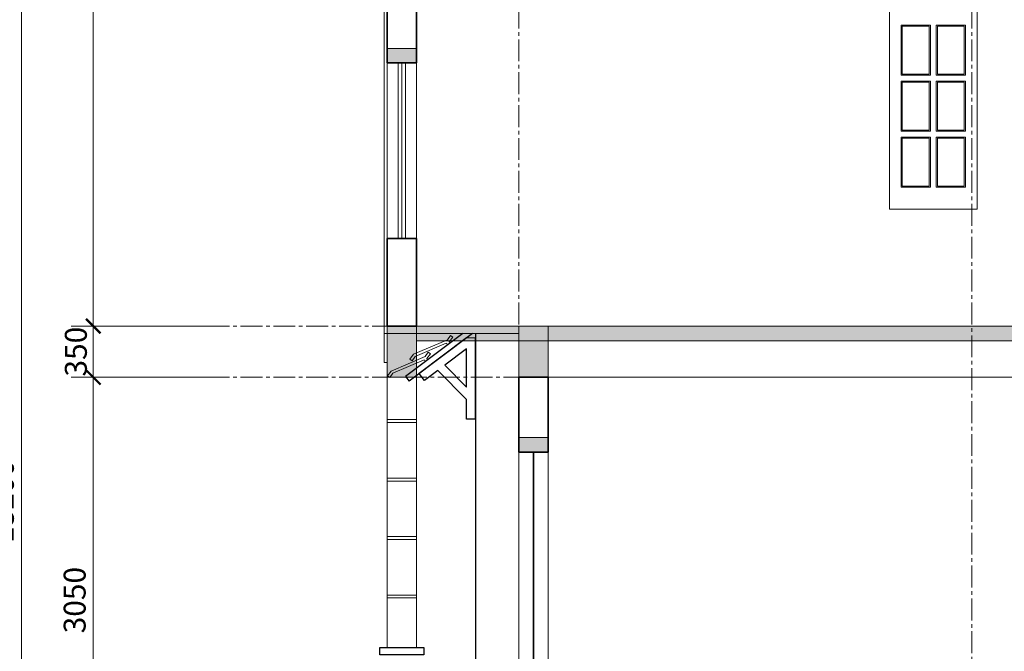
# Model space of a CAD drawing. Units: millimetres. Extents: x -55760 to 1146263, y -455585 to 288245.
# Drawn here: x 431187 to 437922, y -221126 to -216804 of the extents above; entities that cross this region are included whole.
import ezdxf

# ---------------------------------------------------------------- set-up
doc = ezdxf.new("R2010")
doc.units = ezdxf.units.MM
doc.linetypes.add('CENTER2', pattern=[1.125, 0.75, -0.125, 0.125, -0.125])
doc.layers.get('Defpoints').update_dxf_attribs({"lineweight": 5})
for name, color, linetype, lineweight in [('0-TUONG', 4, 'Continuous', 35), ('DIM', 155, 'Continuous', 5), ('NETTHAY', 4, 'Continuous', 5), ('NOITHAT', 35, 'Continuous', 5), ('TEXT', 8, 'Continuous', 5), ('Y', 35, 'Continuous', 5)]:
    doc.layers.add(name, color=color, linetype=linetype, lineweight=lineweight)
doc.layers.add('THAY', color=4, linetype='Continuous')
doc.styles.add('DIM', font='VHELVEN.TTF')
doc.dimstyles.new('100 THINH', dxfattribs={"dimscale": 0, "dimtxt": 150, "dimasz": 100, "dimexe": 150, "dimexo": 100, "dimgap": 50, "dimtad": 1, "dimdec": 0, "dimrnd": 1, "dimzin": 0, "dimdsep": 46, "dimtxsty": 'DIM', "dimblk": 'ARCHTICK', "dimcen": 0.1, "dimdle": 150, "dimclrd": 14, "dimclre": 14, "dimclrt": 255, "dimadec": 0, "dimazin": 0, "dimtfac": 1, "dimtdec": 0, "dimtmove": 2, "dimatfit": 2, "dimfxl": 0, "dimtolj": 1, "dimtzin": 0, "dimlwd": -1, "dimlwe": -1, "dimarcsym": 0})

# ---------------------------------------------------------------- blocks, each defined once
blk = doc.blocks.new('A$C125A2A3D')
at = {"layer": 'TEXT'}
for p, q in [((5.22, 2.71), (0.51, 0.87)), ((5.67, 3.28), (5.22, 2.71)), ((5.45, 2.41), (5.96, 3.05)), ((5.96, 3.05), (5.67, 3.28)), ((0.74, 0.57), (5.06, 2.26)), ((5.45, 2.41), (5.45, 2.41)), ((0.51, 0.87), (0, 0.23)), ((0, 0.23), (0.29, 0)), ((0.29, 0), (0.74, 0.57))]:
    blk.add_line(p, q, dxfattribs=at)
blk.add_arc((5.27, 2.3), 0.208, 191.7461, 30.9206, dxfattribs=at)
blk = doc.blocks.new('_ARCHTICK')
at = {"color": 0, "linetype": 'ByBlock', "const_width": 0.15}
blk.add_lwpolyline([(-0.5, -0.5), (0.5, 0.5)], dxfattribs=at)
blk = doc.blocks.new('*D2604')
at = {"layer": 'Defpoints', "color": 0, "ltscale": 100}
for p in [(431689.9, -219250.6), (432621.5, -219250.6), (432621.5, -222300.6)]:
    blk.add_point(p, dxfattribs=at)
at = {"layer": 'NOITHAT', "color": 14, "ltscale": 100}
for p, q in [((431689.9, -222450.6), (431689.9, -219100.6)), ((432521.5, -219250.6), (431539.9, -219250.6)), ((432521.5, -222300.6), (431539.9, -222300.6))]:
    blk.add_line(p, q, dxfattribs=at)
at = {"layer": 'NOITHAT', "color": 14, "ltscale": 100, "xscale": 100, "yscale": 100, "zscale": 100}
for p, rotation in [((431689.9, -219250.6), 90), ((431689.9, -222300.6), 270)]:
    blk.add_blockref('_ARCHTICK', p, dxfattribs=dict(at, rotation=rotation))
at = {"layer": 'NOITHAT', "color": 255, "ltscale": 100, "insert": (431562.8, -220775.6), "char_height": 150, "attachment_point": 5, "rotation": 90, "style": 'DIM'}
blk.add_mtext('\\A1;3050', dxfattribs=at)
blk = doc.blocks.new('*D2605')
at = {"layer": 'Defpoints', "color": 0, "ltscale": 100}
for p in [(431608.8, -218900.6), (431689.9, -218900.6), (431608.8, -219250.6)]:
    blk.add_point(p, dxfattribs=at)
at = {"layer": 'NOITHAT', "color": 14, "ltscale": 100}
for p, q in [((431689.9, -219400.6), (431689.9, -218750.6)), ((431708.8, -218900.6), (431839.9, -218900.6)), ((431708.8, -219250.6), (431839.9, -219250.6))]:
    blk.add_line(p, q, dxfattribs=at)
at = {"layer": 'NOITHAT', "color": 14, "ltscale": 100, "xscale": 100, "yscale": 100, "zscale": 100}
for p, rotation in [((431689.9, -218900.6), 90), ((431689.9, -219250.6), 270)]:
    blk.add_blockref('_ARCHTICK', p, dxfattribs=dict(at, rotation=rotation))
at = {"layer": 'NOITHAT', "color": 255, "ltscale": 100, "insert": (431571, -219075.6), "char_height": 150, "attachment_point": 5, "rotation": 90, "style": 'DIM'}
blk.add_mtext('\\A1;350', dxfattribs=at)
blk = doc.blocks.new('*D2606')
at = {"layer": 'Defpoints', "color": 0, "ltscale": 100}
for p in [(431689.9, -213500.6), (433064.2, -213500.6), (432621.5, -218900.6)]:
    blk.add_point(p, dxfattribs=at)
at = {"layer": 'NOITHAT', "color": 14, "ltscale": 100}
for p, q in [((431689.9, -219050.6), (431689.9, -213350.6)), ((432964.2, -213500.6), (431539.9, -213500.6)), ((432521.5, -218900.6), (431539.9, -218900.6))]:
    blk.add_line(p, q, dxfattribs=at)
at = {"layer": 'NOITHAT', "color": 14, "ltscale": 100, "xscale": 100, "yscale": 100, "zscale": 100}
for p, rotation in [((431689.9, -213500.6), 90), ((431689.9, -218900.6), 270)]:
    blk.add_blockref('_ARCHTICK', p, dxfattribs=dict(at, rotation=rotation))
at = {"layer": 'NOITHAT', "color": 255, "ltscale": 100, "insert": (431562.8, -216200.6), "char_height": 150, "attachment_point": 5, "rotation": 90, "style": 'DIM'}
blk.add_mtext('\\A1;5400', dxfattribs=at)
blk = doc.blocks.new('*D2607')
at = {"layer": 'Defpoints', "color": 0, "ltscale": 100}
for p in [(432549.2, -213500.6), (431198.7, -226700.6), (432200.7, -226700.6)]:
    blk.add_point(p, dxfattribs=at)
at = {"layer": 'NOITHAT', "color": 14, "ltscale": 100}
for p, q in [((431198.7, -213350.6), (431198.7, -226850.6)), ((432449.2, -213500.6), (431048.7, -213500.6)), ((432100.7, -226700.6), (431048.7, -226700.6))]:
    blk.add_line(p, q, dxfattribs=at)
at = {"layer": 'NOITHAT', "color": 14, "ltscale": 100, "xscale": 100, "yscale": 100, "zscale": 100}
for p, rotation in [((431198.7, -213500.6), 90), ((431198.7, -226700.6), 270)]:
    blk.add_blockref('_ARCHTICK', p, dxfattribs=dict(at, rotation=rotation))
at = {"layer": 'NOITHAT', "color": 255, "ltscale": 100, "insert": (431071.6, -220100.6), "char_height": 150, "attachment_point": 5, "rotation": 90, "style": 'DIM'}
blk.add_mtext('\\A1;13200', dxfattribs=at)

msp = doc.modelspace()

# ---------------------------------------------------------------- hatches: boundary and pattern name
at = {"layer": 'NETTHAY', "ltscale": 50}
for points in [[(433900.7, -217000.6), (433700.7, -217000.6), (433700.7, -217100.6), (433900.7, -217100.6)], [(434800.7, -219662.5), (434600.7, -219662.5), (434600.7, -219762.5), (434800.7, -219762.5)]]:
    msp.add_hatch(color=256, dxfattribs=at).paths.add_polyline_path(points)
at = {"layer": 'Y'}
h = msp.add_hatch(color=256, dxfattribs=at)
h.paths.add_polyline_path([(439001.9, -218900.6), (434600.7, -218900.6), (434600.7, -219000.6), (439001.9, -219000.6)])
h.paths.add_polyline_path([(442000.1, -218900.6), (442000.1, -219000.6), (442200.1, -219000.6), (442200.1, -218900.6)])
h.paths.add_polyline_path([(439101.9, -219000.6), (439101.9, -218900.6), (439001.9, -218900.6), (439001.9, -219000.6)])

# ---------------------------------------------------------------- linework, layer by layer
at = {"color": 8}
for p, q in [((434218.3, -218950.8), (433825.9, -219245.7)), ((434284.8, -218950.8), (433849.9, -219277.7)), ((434243.5, -218981.9), (433918.8, -219225.9)), ((434303.5, -218950.8), (434303.5, -221300.8)), ((434303.5, -219536.8), (434303.5, -218981.9)), ((434243.5, -219057), (434094.9, -219168.6)), ((434243.5, -219318), (434243.5, -219057)), ((434046.5, -219205), (433954.8, -219273.9)), ((434046.5, -219205), (434243.5, -219403.1)), ((434094.9, -219168.6), (434243.5, -219318)), ((433954.8, -219273.9), (433918.8, -219225.9)), ((434243.5, -219536.8), (434243.5, -219403.1)), ((434303.5, -219536.8), (434243.5, -219536.8))]:
    msp.add_line(p, q, dxfattribs=at)
msp.add_lwpolyline([(433825.9, -219245.7), (433849.9, -219277.7)], dxfattribs=at)
at = {"layer": '0-TUONG', "ltscale": 50}
for points in [[(433900.7, -217100.6), (433700.7, -217100.6), (433700.7, -215300.6), (433900.7, -215300.6)], [(434800.7, -219762.5), (434600.7, -219762.5), (434600.7, -219250.6), (434800.7, -219250.6)]]:
    msp.add_lwpolyline(points, close=True, dxfattribs=at)
at = {"layer": '0-TUONG', "ltscale": 100}
msp.add_lwpolyline([(433700.7, -218300.6), (433900.7, -218300.6), (433900.7, -218900.6), (433700.7, -218900.6)], close=True, dxfattribs=at)
msp.add_lwpolyline([(434700.7, -219762.5), (434700.7, -222300.6)], dxfattribs=at)
at = {"layer": 'NETTHAY', "ltscale": 50}
for p, q in [((433900.7, -217000.6), (433700.7, -217000.6)), ((433900.7, -217100.6), (433900.7, -217000.6)), ((434800.7, -219662.5), (434600.7, -219662.5)), ((434800.7, -219762.5), (434800.7, -219662.5))]:
    msp.add_line(p, q, dxfattribs=at)
at = {"layer": 'NETTHAY', "ltscale": 100}
for points in [[(434600.7, -218950.8), (433680.7, -218950.8), (433680.7, -215200.6)], [(433680.7, -218930.8), (433680.7, -219150.8), (433700.7, -219150.8)], [(438901.9, -219250.6), (434800.7, -219250.6)]]:
    msp.add_lwpolyline(points, dxfattribs=at)
at = {"layer": 'NOITHAT', "ltscale": 50}
msp.add_line((434303.5, -218981.9), (434243.5, -218981.9), dxfattribs=at)
at = {"layer": 'NOITHAT', "ltscale": 100}
for p, q in [((433900.7, -219540.8), (433700.7, -219540.8)), ((433700.7, -219540.8), (433700.7, -219550.8)), ((433700.7, -219560.8), (433700.7, -219550.8)), ((433900.7, -219540.8), (433900.7, -219550.8)), ((433900.7, -219560.8), (433900.7, -219550.8)), ((433900.7, -219560.8), (433700.7, -219560.8)), ((433900.7, -219940.8), (433700.7, -219940.8)), ((433700.7, -219940.8), (433700.7, -219950.8)), ((433700.7, -219960.8), (433700.7, -219950.8)), ((433900.7, -219940.8), (433900.7, -219950.8)), ((433900.7, -219960.8), (433900.7, -219950.8)), ((433900.7, -219960.8), (433700.7, -219960.8)), ((433900.7, -220340.8), (433700.7, -220340.8)), ((433700.7, -220340.8), (433700.7, -220350.8)), ((433700.7, -220360.8), (433700.7, -220350.8)), ((433900.7, -220360.8), (433700.7, -220360.8)), ((433900.7, -220340.8), (433900.7, -220350.8)), ((433900.7, -220360.8), (433900.7, -220350.8)), ((433900.7, -220740.8), (433700.7, -220740.8)), ((433700.7, -220740.8), (433700.7, -220750.8)), ((433700.7, -220760.8), (433700.7, -220750.8)), ((433900.7, -220760.8), (433700.7, -220760.8)), ((433900.7, -220740.8), (433900.7, -220750.8)), ((433900.7, -220760.8), (433900.7, -220750.8))]:
    msp.add_line(p, q, dxfattribs=at)
at = {"layer": 'NOITHAT', "ltscale": 50}
msp.add_lwpolyline([(437135.8, -216701), (437135.8, -216701), (437735.8, -216701), (437735.8, -218101), (437135.8, -218101), (437135.8, -216701)], dxfattribs=at)
for points in [[(437215.8, -216841), (437415.8, -216841), (437415.8, -217184.3), (437215.8, -217184.3)], [(437223.8, -216849), (437407.8, -216849), (437407.8, -217176.3), (437223.8, -217176.3)], [(437455.8, -216841), (437655.8, -216841), (437655.8, -217184.3), (437455.8, -217184.3)], [(437463.8, -216849), (437647.8, -216849), (437647.8, -217176.3), (437463.8, -217176.3)], [(437215.8, -217224.3), (437415.8, -217224.3), (437415.8, -217567.7), (437215.8, -217567.7)], [(437223.8, -217232.3), (437407.8, -217232.3), (437407.8, -217559.7), (437223.8, -217559.7)], [(437455.8, -217224.3), (437655.8, -217224.3), (437655.8, -217567.7), (437455.8, -217567.7)], [(437463.8, -217232.3), (437647.8, -217232.3), (437647.8, -217559.7), (437463.8, -217559.7)], [(437215.8, -217607.7), (437415.8, -217607.7), (437415.8, -217951), (437215.8, -217951)], [(437223.8, -217615.7), (437407.8, -217615.7), (437407.8, -217943), (437223.8, -217943)], [(437455.8, -217607.7), (437655.8, -217607.7), (437655.8, -217951), (437455.8, -217951)], [(437463.8, -217615.7), (437647.8, -217615.7), (437647.8, -217943), (437463.8, -217943)]]:
    msp.add_lwpolyline(points, close=True, dxfattribs=at)
at = {"layer": 'NOITHAT', "ltscale": 100}
for points in [[(433700.7, -221100.8), (433700.7, -219150.8)], [(433900.7, -221100.8), (433900.7, -219150.8)]]:
    msp.add_lwpolyline(points, dxfattribs=at)
at = {"layer": 'TEXT', "linetype": 'CENTER2', "ltscale": 200}
for p, q in [((434599.9, -228339.1), (434599.9, -212361.1)), ((437699.6, -228339.1), (437699.6, -212361.1)), ((431571.8, -218900.6), (451737.5, -218900.6)), ((431571.8, -219250.6), (451737.5, -219250.6))]:
    msp.add_line(p, q, dxfattribs=at)
at = {"layer": 'THAY', "ltscale": 100}
msp.add_lwpolyline([(433950.7, -221150.8), (433650.7, -221150.8), (433650.7, -221100.8), (433950.7, -221100.8)], close=True, dxfattribs=at)
at = {"layer": 'Y'}
for p, q in [((433900.7, -218900.6), (433900.7, -218950.6)), ((434600.7, -218900.6), (442200.1, -218900.6)), ((434600.7, -218900.6), (434600.7, -228300.9)), ((434800.7, -218900.6), (434800.7, -228300.9)), ((433700.7, -219000.6), (433700.7, -219250.6)), ((433900.7, -219050.6), (433900.7, -218950.6)), ((433900.7, -219000.6), (439101.9, -219000.6)), ((434600.7, -219000.6), (434600.7, -219250.6)), ((434800.7, -219050.6), (434800.7, -218950.6)), ((434800.7, -219250.6), (439101.9, -219250.6))]:
    msp.add_line(p, q, dxfattribs=at)
for points in [[(433900.7, -218300.6), (433700.7, -218300.6), (433700.7, -217100.6), (433900.7, -217100.6)], [(433700.7, -219250.6), (433900.7, -219250.6), (433900.7, -218900.6), (433700.7, -218900.6)], [(434600.7, -219250.6), (434800.7, -219250.6), (434800.7, -218900.6), (434600.7, -218900.6)]]:
    msp.add_lwpolyline(points, close=True, dxfattribs=at)
for points in [[(433775.7, -218300.6), (433775.7, -217100.6)], [(433800.7, -218300.6), (433800.7, -217100.6)], [(433825.7, -218300.6), (433825.7, -217100.6)], [(439101.9, -219000.6), (433900.7, -219000.6), (433900.7, -218900.6), (442200.1, -218900.6), (442200.1, -219000.6), (442000.1, -219000.6)]]:
    msp.add_lwpolyline(points, dxfattribs=at)
for points in [[(433700.7, -218900.6), (433900.7, -218900.6), (433700.7, -219250.6), (433900.7, -219250.6)], [(434600.7, -218900.6), (434800.7, -218900.6), (434600.7, -219250.6), (434800.7, -219250.6)]]:
    msp.add_solid(points, dxfattribs=at)
at = {"layer": 'Y', "ltscale": 100}
msp.add_solid([(433900.7, -219000.6), (433900.7, -218900.6), (434599.9, -219000.6), (434599.9, -218900.6)], dxfattribs=at)

# ---------------------------------------------------------------- block references
at = {"layer": 'DIM', "extrusion": (0, 0, -1), "xscale": -49.99999999980594, "yscale": 50, "zscale": -49.99999999999992, "rotation": 358.0928087994547}
for p in [(-433855.8, -219137.8), (-433703.9, -219252.9)]:
    msp.add_blockref('A$C125A2A3D', p, dxfattribs=at)

# ---------------------------------------------------------------- dimensions: what is measured, and where the dimension line sits
at = {"layer": 'NOITHAT', "ltscale": 100}
for base, p1, p2, picture, middle in [((431198.7, -226700.6), (432549.2, -213500.6), (432200.7, -226700.6), '*D2607', (431071.6, -220100.6)), ((431689.9, -213500.6), (432621.5, -218900.6), (433064.2, -213500.6), '*D2606', (431562.8, -216200.6)), ((431689.9, -219250.6), (432621.5, -222300.6), (432621.5, -219250.6), '*D2604', (431562.8, -220775.6))]:
    dim = msp.add_linear_dim(base=base, p1=p1, p2=p2, angle=90, dimstyle='100 THINH', override={"dimscale": 1}, dxfattribs=at)
    dim.commit()
    dim.dimension.update_dxf_attribs({"geometry": picture, "text_midpoint": middle})
dim = msp.add_linear_dim(base=(431689.9, -218900.6), p1=(431608.8, -219250.6), p2=(431608.8, -218900.6), angle=90, dimstyle='100 THINH', override={"dimscale": 1}, dxfattribs=at)
dim.commit()
dim.dimension.update_dxf_attribs({"geometry": '*D2605', "text_midpoint": (431571, -219075.6), "dimtype": 160})

doc.saveas('drawing.dxf')
